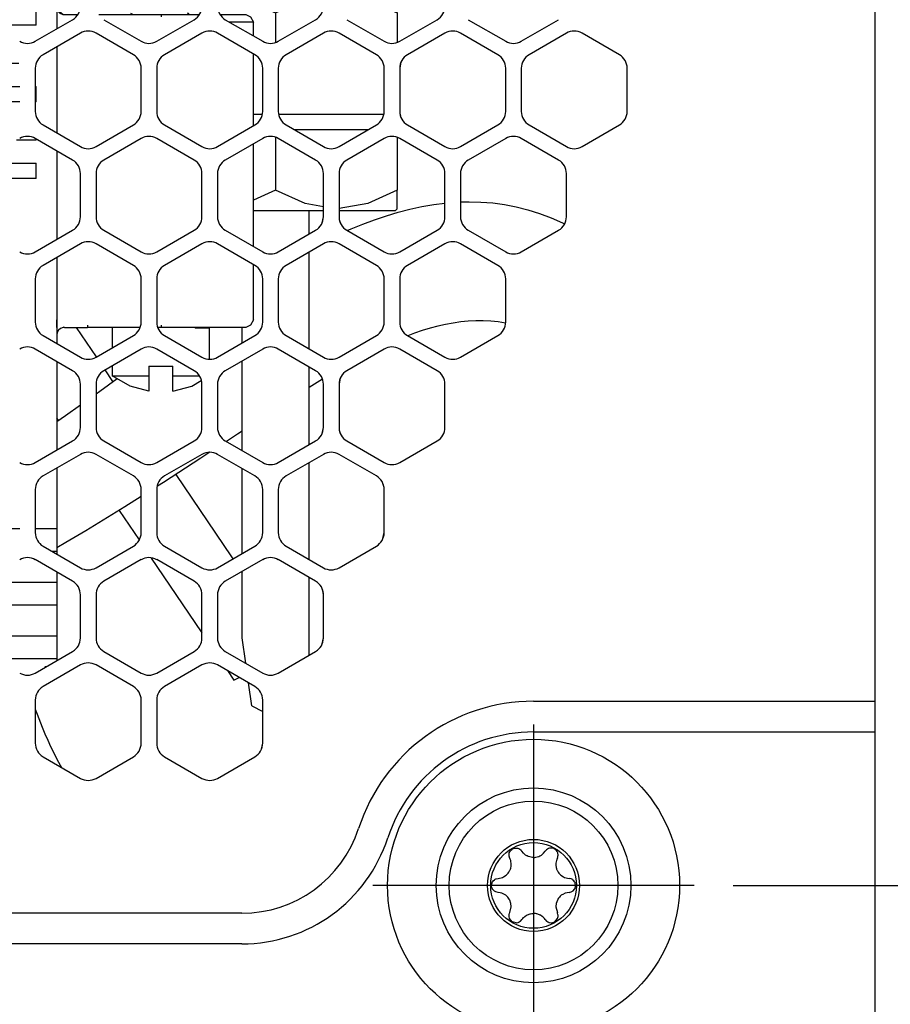
# Model space of a CAD drawing. Units: millimetres. Extents: x 618 to 1482, y 17 to 575.
# Drawn here: x 831 to 860, y 413 to 445 of the extents above; entities that cross this region are included whole.
import ezdxf

# ---------------------------------------------------------------- set-up
doc = ezdxf.new("R2010")
doc.units = ezdxf.units.MM
doc.linetypes.add('DOT_CENTER', pattern=[14, 12, -1, 0, -1])
doc.layers.add('1', color=7, linetype='Continuous')
doc.styles.add('CONVERTER_11', font='txt.shx', dxfattribs={"width": 0.9})
doc.dimstyles.new('ME10_DIM_50', dxfattribs={"dimtxt": 3.5, "dimasz": 0.18, "dimexe": 2.03, "dimexo": 1.27, "dimgap": 2.54, "dimtad": 1, "dimdec": 1, "dimdsep": 46, "dimtxsty": 'CONVERTER_11', "dimsah": 1, "dimcen": 0.09, "dimclrd": 140, "dimclre": 140, "dimclrt": 4, "dimadec": 0, "dimazin": 0, "dimtfac": 1, "dimtdec": 4, "dimtix": 1, "dimtofl": 0, "dimtmove": 0, "dimatfit": 0, "dimfxl": 1, "dimtolj": 1, "dimtzin": 0, "dimarcsym": 0})

# ---------------------------------------------------------------- blocks, each defined once
blk = doc.blocks.new('plateLowerOpening_NI5582__121', base_point=(669.224, 404.475))
at = {"color": 7, "linetype": 'Continuous'}
for p, q in [((848.089, 423.186), (859.224, 423.186)), ((848.089, 422.186), (859.224, 422.186)), ((838.58, 416.28), (689.868, 416.28)), ((838.58, 415.28), (689.868, 415.28))]:
    blk.add_line(p, q, dxfattribs=at)
for centre, radius, start, end in [((848.089, 417.186), 6, 90, 161.9766), ((848.089, 417.186), 5, 90, 161.9766), ((838.58, 420.28), 4, 270, 341.9766), ((838.58, 420.28), 5, 270, 341.9766)]:
    blk.add_arc(centre, radius, start, end, dxfattribs=at)
blk = doc.blocks.new('plateLowerOpening_NI-5582_1_1__122', base_point=(669.224, 404.475))
blk.add_blockref('plateLowerOpening_NI5582__121', (669.224, 404.475))
blk = doc.blocks.new('panelFront_Sw1_NI5582_1__130', base_point=(859.224, 402.475))
at = {"color": 7, "linetype": 'Continuous'}
blk.add_line((859.224, 489.475), (859.224, 410.475), dxfattribs=at)
blk = doc.blocks.new('M3X8MM_BUTTON-HEAD_SS_747646-01_1_1', base_point=(845.339, 414.436))
at = {"color": 7, "linetype": 'Continuous'}
for p, q in [((847.289, 418.176), (847.299, 418.243)), ((847.293, 418.136), (847.289, 418.176)), ((847.3, 418.107), (847.293, 418.136)), ((847.299, 418.243), (847.323, 418.296)), ((847.323, 418.296), (847.341, 418.321)), ((847.341, 418.321), (847.383, 418.361)), ((847.383, 418.361), (847.393, 418.368)), ((847.393, 418.368), (847.453, 418.395)), ((847.453, 418.395), (847.49, 418.403)), ((847.49, 418.403), (847.518, 418.405)), ((847.518, 418.405), (847.553, 418.402)), ((847.553, 418.402), (847.574, 418.398)), ((847.574, 418.398), (847.605, 418.387)), ((847.605, 418.387), (847.672, 418.345)), ((847.672, 418.345), (847.679, 418.338)), ((847.679, 418.338), (847.701, 418.313)), ((847.701, 418.313), (847.708, 418.302)), ((847.766, 418.232), (847.708, 418.302)), ((847.832, 418.177), (847.766, 418.232)), ((847.872, 418.153), (847.832, 418.177)), ((847.885, 418.146), (847.872, 418.153)), ((847.914, 418.133), (847.885, 418.146)), ((847.928, 418.127), (847.914, 418.133)), ((848.011, 418.105), (847.928, 418.127)), ((848.167, 418.105), (848.251, 418.127)), ((848.251, 418.127), (848.264, 418.133)), ((848.264, 418.133), (848.293, 418.146)), ((848.293, 418.146), (848.306, 418.153)), ((848.306, 418.153), (848.346, 418.177)), ((848.346, 418.177), (848.412, 418.232)), ((848.412, 418.232), (848.47, 418.302)), ((848.478, 418.313), (848.47, 418.302)), ((848.499, 418.338), (848.478, 418.313)), ((848.507, 418.345), (848.499, 418.338)), ((848.573, 418.387), (848.507, 418.345)), ((848.605, 418.398), (848.573, 418.387)), ((848.626, 418.402), (848.605, 418.398)), ((848.661, 418.405), (848.626, 418.402)), ((848.688, 418.403), (848.661, 418.405)), ((848.725, 418.395), (848.688, 418.403)), ((848.785, 418.368), (848.725, 418.395)), ((848.795, 418.361), (848.785, 418.368)), ((848.837, 418.321), (848.795, 418.361)), ((848.855, 418.296), (848.837, 418.321)), ((848.879, 418.243), (848.855, 418.296)), ((848.878, 418.107), (848.886, 418.136)), ((848.889, 418.176), (848.879, 418.243)), ((848.886, 418.136), (848.889, 418.176)), ((847.306, 418.089), (847.3, 418.107)), ((847.313, 418.074), (847.306, 418.089)), ((847.326, 418.045), (847.313, 418.074)), ((847.343, 417.995), (847.326, 418.045)), ((847.353, 417.953), (847.343, 417.995)), ((847.347, 417.758), (847.356, 417.802)), ((847.359, 417.915), (847.353, 417.953)), ((847.356, 417.802), (847.359, 417.827)), ((847.361, 417.871), (847.359, 417.915)), ((847.359, 417.827), (847.36, 417.854)), ((847.36, 417.854), (847.361, 417.871)), ((848.05, 418.1), (848.011, 418.105)), ((848.089, 418.098), (848.05, 418.1)), ((848.089, 418.098), (848.128, 418.1)), ((848.128, 418.1), (848.167, 418.105)), ((848.82, 417.915), (848.817, 417.871)), ((848.817, 417.871), (848.818, 417.854)), ((848.818, 417.854), (848.82, 417.826)), ((848.825, 417.953), (848.82, 417.915)), ((848.82, 417.826), (848.823, 417.802)), ((848.823, 417.802), (848.832, 417.758)), ((848.835, 417.995), (848.825, 417.953)), ((848.852, 418.046), (848.835, 417.995)), ((848.865, 418.074), (848.852, 418.046)), ((848.865, 418.074), (848.872, 418.089)), ((848.872, 418.089), (848.878, 418.107)), ((847.111, 417.463), (847.201, 417.523)), ((847.201, 417.523), (847.259, 417.583)), ((847.259, 417.583), (847.282, 417.615)), ((847.282, 417.615), (847.32, 417.683)), ((847.32, 417.683), (847.326, 417.696)), ((847.326, 417.696), (847.335, 417.719)), ((847.335, 417.719), (847.343, 417.745)), ((847.343, 417.745), (847.347, 417.758)), ((848.832, 417.758), (848.835, 417.744)), ((848.835, 417.744), (848.843, 417.719)), ((848.843, 417.719), (848.852, 417.696)), ((848.852, 417.696), (848.858, 417.683)), ((848.858, 417.683), (848.896, 417.615)), ((848.896, 417.615), (848.919, 417.583)), ((848.919, 417.583), (848.978, 417.523)), ((848.978, 417.523), (849.067, 417.463)), ((846.718, 417.172), (846.735, 417.274)), ((846.722, 417.143), (846.718, 417.172)), ((846.735, 417.274), (846.74, 417.285)), ((846.74, 417.285), (846.748, 417.3)), ((846.748, 417.3), (846.775, 417.338)), ((846.775, 417.338), (846.814, 417.373)), ((846.814, 417.373), (846.833, 417.385)), ((846.833, 417.385), (846.859, 417.397)), ((846.859, 417.397), (846.87, 417.402)), ((846.87, 417.402), (846.932, 417.414)), ((846.932, 417.414), (847.079, 417.448)), ((847.079, 417.448), (847.111, 417.463)), ((849.067, 417.463), (849.1, 417.448)), ((849.1, 417.448), (849.246, 417.414)), ((849.308, 417.402), (849.246, 417.414)), ((849.32, 417.397), (849.308, 417.402)), ((849.345, 417.385), (849.32, 417.397)), ((849.364, 417.373), (849.345, 417.385)), ((849.403, 417.338), (849.364, 417.373)), ((849.43, 417.3), (849.403, 417.338)), ((849.438, 417.285), (849.43, 417.3)), ((849.443, 417.274), (849.438, 417.285)), ((849.46, 417.172), (849.443, 417.274)), ((849.457, 417.143), (849.46, 417.172)), ((846.729, 417.115), (846.722, 417.143)), ((846.735, 417.099), (846.729, 417.115)), ((846.748, 417.072), (846.735, 417.099)), ((846.755, 417.06), (846.748, 417.072)), ((846.8, 417.01), (846.755, 417.06)), ((846.814, 417), (846.8, 417.01)), ((846.859, 416.975), (846.814, 417)), ((846.932, 416.958), (846.859, 416.975)), ((846.997, 416.949), (846.932, 416.958)), ((847.057, 416.932), (846.997, 416.949)), ((847.138, 416.894), (847.057, 416.932)), ((847.169, 416.874), (847.138, 416.894)), ((847.183, 416.864), (847.169, 416.874)), ((847.217, 416.834), (847.183, 416.864)), ((847.246, 416.804), (847.217, 416.834)), ((848.961, 416.834), (848.932, 416.804)), ((848.995, 416.864), (848.961, 416.834)), ((849.009, 416.874), (848.995, 416.864)), ((849.041, 416.894), (849.009, 416.874)), ((849.121, 416.932), (849.041, 416.894)), ((849.181, 416.949), (849.121, 416.932)), ((849.246, 416.958), (849.181, 416.949)), ((849.246, 416.958), (849.32, 416.975)), ((849.32, 416.975), (849.364, 417)), ((849.364, 417), (849.378, 417.01)), ((849.378, 417.01), (849.423, 417.061)), ((849.423, 417.061), (849.43, 417.072)), ((849.43, 417.072), (849.443, 417.099)), ((849.443, 417.099), (849.449, 417.115)), ((849.449, 417.115), (849.457, 417.143)), ((847.271, 416.774), (847.246, 416.804)), ((847.293, 416.741), (847.271, 416.774)), ((847.299, 416.731), (847.293, 416.741)), ((847.312, 416.707), (847.299, 416.731)), ((847.352, 416.592), (847.312, 416.707)), ((847.361, 416.502), (847.352, 416.592)), ((848.827, 416.592), (848.817, 416.502)), ((848.866, 416.707), (848.827, 416.592)), ((848.878, 416.729), (848.866, 416.707)), ((848.885, 416.741), (848.878, 416.729)), ((848.907, 416.774), (848.885, 416.741)), ((848.932, 416.804), (848.907, 416.774)), ((847.289, 416.196), (847.29, 416.213)), ((847.29, 416.172), (847.289, 416.196)), ((847.29, 416.213), (847.293, 416.237)), ((847.293, 416.237), (847.306, 416.284)), ((847.306, 416.284), (847.313, 416.298)), ((847.313, 416.298), (847.361, 416.488)), ((847.361, 416.488), (847.361, 416.502)), ((847.805, 416.176), (847.861, 416.213)), ((847.861, 416.213), (847.872, 416.22)), ((847.872, 416.22), (847.95, 416.253)), ((847.95, 416.253), (847.977, 416.26)), ((847.977, 416.26), (847.992, 416.264)), ((847.992, 416.264), (848.031, 416.271)), ((848.031, 416.271), (848.07, 416.274)), ((848.07, 416.274), (848.089, 416.274)), ((848.109, 416.274), (848.089, 416.274)), ((848.148, 416.271), (848.109, 416.274)), ((848.186, 416.264), (848.148, 416.271)), ((848.201, 416.26), (848.186, 416.264)), ((848.228, 416.253), (848.201, 416.26)), ((848.306, 416.22), (848.228, 416.253)), ((848.317, 416.213), (848.306, 416.22)), ((848.373, 416.176), (848.317, 416.213)), ((848.817, 416.502), (848.818, 416.488)), ((848.818, 416.488), (848.865, 416.298)), ((848.872, 416.284), (848.865, 416.298)), ((848.886, 416.237), (848.872, 416.284)), ((848.889, 416.213), (848.886, 416.237)), ((848.888, 416.172), (848.889, 416.196)), ((848.889, 416.196), (848.889, 416.213)), ((847.306, 416.109), (847.29, 416.172)), ((847.393, 416.004), (847.306, 416.109)), ((847.408, 415.996), (847.393, 416.004)), ((847.43, 415.985), (847.408, 415.996)), ((847.518, 415.968), (847.43, 415.985)), ((847.518, 415.968), (847.573, 415.975)), ((847.573, 415.975), (847.586, 415.978)), ((847.586, 415.978), (847.605, 415.985)), ((847.605, 415.985), (847.625, 415.995)), ((847.625, 415.995), (847.658, 416.016)), ((847.658, 416.016), (847.671, 416.027)), ((847.671, 416.027), (847.679, 416.035)), ((847.679, 416.035), (847.708, 416.07)), ((847.708, 416.07), (847.737, 416.109)), ((847.737, 416.109), (847.766, 416.141)), ((847.766, 416.141), (847.781, 416.155)), ((847.781, 416.155), (847.805, 416.176)), ((848.398, 416.155), (848.373, 416.176)), ((848.412, 416.141), (848.398, 416.155)), ((848.441, 416.109), (848.412, 416.141)), ((848.47, 416.07), (848.441, 416.109)), ((848.47, 416.07), (848.499, 416.035)), ((848.499, 416.035), (848.506, 416.028)), ((848.506, 416.028), (848.52, 416.016)), ((848.52, 416.016), (848.552, 415.995)), ((848.552, 415.995), (848.573, 415.985)), ((848.573, 415.985), (848.593, 415.978)), ((848.593, 415.978), (848.605, 415.975)), ((848.605, 415.975), (848.661, 415.968)), ((848.661, 415.968), (848.748, 415.985)), ((848.748, 415.985), (848.771, 415.996)), ((848.771, 415.996), (848.785, 416.004)), ((848.785, 416.004), (848.872, 416.109)), ((848.872, 416.109), (848.888, 416.172))]:
    blk.add_line(p, q, dxfattribs=at)
for radius in [2.75, 1.499, 1.397]:
    blk.add_circle((848.089, 417.186), radius, dxfattribs=at)
blk = doc.blocks.new('sidePanel_NI5582_1_1__158', base_point=(700.533, 420.646))
at = {"color": 7, "linetype": 'Continuous'}
for p, q in [((843.765, 444.01), (843.726, 443.816)), ((841.198, 438.782), (841.237, 438.976)), ((841.784, 433.716), (841.745, 433.521)), ((841.198, 431.919), (841.237, 432.113)), ((843.179, 428.487), (843.218, 428.682)), ((841.198, 425.056), (841.237, 425.25)), ((839.217, 421.624), (839.256, 421.819))]:
    blk.add_line(p, q, dxfattribs=at)
for centre, start, end in [((844.234, 442.408), 180.0006, 202.5007), ((842.253, 438.976), 180.0003, 202.5004), ((842.253, 432.113), 180.0003, 202.5004), ((842.71, 430.09), 0.0005, 22.5005), ((840.729, 426.658), 0.0007, 22.5009), ((833.566, 421.115), 240.0007, 247.5007)]:
    blk.add_arc(centre, 0.508, start, end, dxfattribs=at)
blk = doc.blocks.new('sidePanel_NI5582_1_1_1__161', base_point=(677.305, 420.607))
at = {"color": 7, "linetype": 'Continuous'}
for p, q in [((831.839, 444.696), (833.058, 445.4)), ((834.074, 445.4), (835.293, 444.696)), ((835.801, 444.696), (837.021, 445.4)), ((838.037, 445.4), (839.256, 444.696)), ((839.764, 444.696), (840.983, 445.4)), ((841.999, 445.4), (843.218, 444.696)), ((843.726, 444.696), (844.945, 445.4)), ((845.961, 445.4), (847.181, 444.696)), ((847.689, 444.696), (848.908, 445.4)), ((833.312, 444.96), (832.093, 444.256)), ((835.039, 444.256), (833.82, 444.96)), ((837.275, 444.96), (836.055, 444.256)), ((839.002, 444.256), (837.783, 444.96)), ((841.237, 444.96), (840.018, 444.256)), ((842.964, 444.256), (841.745, 444.96)), ((845.199, 444.96), (843.98, 444.256)), ((846.927, 444.256), (845.707, 444.96)), ((849.162, 444.96), (847.943, 444.256)), ((850.889, 444.256), (849.67, 444.96)), ((831.839, 443.816), (831.839, 442.408)), ((835.293, 442.408), (835.293, 443.816)), ((835.801, 443.816), (835.801, 442.408)), ((839.256, 442.408), (839.256, 443.816)), ((839.764, 443.816), (839.764, 442.408)), ((843.218, 442.408), (843.218, 443.816)), ((843.726, 443.816), (843.726, 442.408)), ((847.181, 442.408), (847.181, 443.816)), ((847.689, 443.816), (847.689, 442.408)), ((851.143, 442.408), (851.143, 443.816)), ((832.093, 441.968), (833.312, 441.264)), ((833.82, 441.264), (835.039, 441.968)), ((836.055, 441.968), (837.275, 441.264)), ((837.783, 441.264), (839.002, 441.968)), ((840.018, 441.968), (841.237, 441.264)), ((841.745, 441.264), (842.964, 441.968)), ((843.98, 441.968), (845.199, 441.264)), ((845.707, 441.264), (846.927, 441.968)), ((847.943, 441.968), (849.162, 441.264)), ((849.67, 441.264), (850.889, 441.968)), ((833.058, 440.824), (831.839, 441.528)), ((835.293, 441.528), (834.074, 440.824)), ((837.021, 440.824), (835.801, 441.528)), ((839.256, 441.528), (838.037, 440.824)), ((840.983, 440.824), (839.764, 441.528)), ((843.218, 441.528), (841.999, 440.824)), ((844.945, 440.824), (843.726, 441.528)), ((847.181, 441.528), (845.961, 440.824)), ((848.908, 440.824), (847.689, 441.528)), ((833.312, 438.976), (833.312, 440.384)), ((833.82, 440.384), (833.82, 438.976)), ((837.275, 438.976), (837.275, 440.384)), ((837.783, 440.384), (837.783, 438.976)), ((841.237, 438.976), (841.237, 440.384)), ((841.745, 440.384), (841.745, 438.976)), ((845.199, 438.976), (845.199, 440.384)), ((845.707, 440.384), (845.707, 438.976)), ((849.162, 438.976), (849.162, 440.384)), ((831.839, 437.833), (833.058, 438.537)), ((834.074, 438.537), (835.293, 437.833)), ((835.801, 437.833), (837.021, 438.537)), ((838.037, 438.537), (839.256, 437.833)), ((839.764, 437.833), (840.983, 438.537)), ((841.999, 438.537), (843.218, 437.833)), ((843.726, 437.833), (844.945, 438.537)), ((845.961, 438.537), (847.181, 437.833)), ((847.689, 437.833), (848.908, 438.537)), ((833.312, 438.097), (832.093, 437.393)), ((835.039, 437.393), (833.82, 438.097)), ((837.275, 438.097), (836.055, 437.393)), ((839.002, 437.393), (837.783, 438.097)), ((841.237, 438.097), (840.018, 437.393)), ((842.964, 437.393), (841.745, 438.097)), ((845.199, 438.097), (843.98, 437.393)), ((846.927, 437.393), (845.707, 438.097)), ((831.839, 436.953), (831.839, 435.545)), ((835.293, 435.545), (835.293, 436.953)), ((835.801, 436.953), (835.801, 435.545)), ((839.256, 435.545), (839.256, 436.953)), ((839.764, 436.953), (839.764, 435.545)), ((843.218, 435.545), (843.218, 436.953)), ((843.726, 436.953), (843.726, 435.545)), ((847.181, 435.545), (847.181, 436.953)), ((832.093, 435.105), (833.312, 434.401)), ((833.82, 434.401), (835.039, 435.105)), ((836.055, 435.105), (837.275, 434.401)), ((837.783, 434.401), (839.002, 435.105)), ((840.018, 435.105), (841.237, 434.401)), ((841.745, 434.401), (842.964, 435.105)), ((843.98, 435.105), (845.199, 434.401)), ((845.707, 434.401), (846.927, 435.105)), ((833.058, 433.961), (831.839, 434.665)), ((835.293, 434.665), (834.074, 433.961)), ((837.021, 433.961), (835.801, 434.665)), ((839.256, 434.665), (838.037, 433.961)), ((840.983, 433.961), (839.764, 434.665)), ((843.218, 434.665), (841.999, 433.961)), ((844.945, 433.961), (843.726, 434.665)), ((833.312, 432.113), (833.312, 433.521)), ((833.82, 433.521), (833.82, 432.113)), ((837.275, 432.113), (837.275, 433.521)), ((837.783, 433.521), (837.783, 432.113)), ((841.237, 432.113), (841.237, 433.521)), ((841.745, 433.521), (841.745, 432.113)), ((845.199, 432.113), (845.199, 433.521)), ((831.839, 430.97), (833.058, 431.673)), ((834.074, 431.673), (835.293, 430.97)), ((835.801, 430.97), (837.021, 431.673)), ((838.037, 431.673), (839.256, 430.97)), ((839.764, 430.97), (840.983, 431.673)), ((841.999, 431.673), (843.218, 430.97)), ((843.726, 430.97), (844.945, 431.673)), ((833.312, 431.234), (832.093, 430.53)), ((835.039, 430.53), (833.82, 431.234)), ((837.275, 431.234), (836.055, 430.53)), ((839.002, 430.53), (837.783, 431.234)), ((841.237, 431.234), (840.018, 430.53)), ((842.964, 430.53), (841.745, 431.234)), ((831.839, 430.09), (831.839, 428.682)), ((835.293, 428.682), (835.293, 430.09)), ((835.801, 430.09), (835.801, 428.682)), ((839.256, 428.682), (839.256, 430.09)), ((839.764, 430.09), (839.764, 428.682)), ((843.218, 428.682), (843.218, 430.09)), ((832.093, 428.242), (833.312, 427.538)), ((833.82, 427.538), (835.039, 428.242)), ((836.055, 428.242), (837.275, 427.538)), ((837.783, 427.538), (839.002, 428.242)), ((840.018, 428.242), (841.237, 427.538)), ((841.745, 427.538), (842.964, 428.242)), ((833.058, 427.098), (831.839, 427.802)), ((835.293, 427.802), (834.074, 427.098)), ((837.021, 427.098), (835.801, 427.802)), ((839.256, 427.802), (838.037, 427.098)), ((840.983, 427.098), (839.764, 427.802)), ((833.312, 425.25), (833.312, 426.658)), ((833.82, 426.658), (833.82, 425.25)), ((837.275, 425.25), (837.275, 426.658)), ((837.783, 426.658), (837.783, 425.25)), ((841.237, 425.25), (841.237, 426.658)), ((831.839, 424.106), (833.058, 424.81)), ((834.074, 424.81), (835.293, 424.106)), ((835.801, 424.106), (837.021, 424.81)), ((838.037, 424.81), (839.256, 424.106)), ((839.764, 424.106), (840.983, 424.81)), ((833.312, 424.37), (832.093, 423.667)), ((835.039, 423.667), (833.82, 424.37)), ((837.275, 424.37), (836.055, 423.667)), ((839.002, 423.667), (837.783, 424.37)), ((831.839, 423.227), (831.839, 421.819)), ((835.293, 421.819), (835.293, 423.227)), ((835.801, 423.227), (835.801, 421.819)), ((839.256, 421.819), (839.256, 423.227)), ((832.093, 421.379), (833.312, 420.675)), ((833.82, 420.675), (835.039, 421.379)), ((836.055, 421.379), (837.275, 420.675)), ((837.783, 420.675), (839.002, 421.379))]:
    blk.add_line(p, q, dxfattribs=at)
for centre, start, end in [((832.804, 445.84), 300, 0), ((836.767, 445.84), 300, 0), ((838.291, 445.84), 180, 240), ((840.729, 445.84), 300, 0), ((844.691, 445.84), 300, 0), ((833.566, 444.52), 60, 120), ((837.529, 444.52), 60, 120), ((841.491, 444.52), 60, 120), ((845.453, 444.52), 60, 120), ((849.416, 444.52), 60, 120), ((831.585, 445.136), 240, 300), ((835.547, 445.136), 240, 300), ((839.51, 445.136), 240, 300), ((843.472, 445.136), 240, 300), ((847.435, 445.136), 240, 300), ((832.347, 443.816), 120, 180), ((834.785, 443.816), 0, 60), ((836.309, 443.816), 120, 180), ((838.748, 443.816), 0, 60), ((840.272, 443.816), 120, 180), ((842.71, 443.816), 0, 60), ((844.234, 443.816), 120, 180), ((846.673, 443.816), 0, 60), ((848.197, 443.816), 120, 180), ((850.635, 443.816), 0, 60), ((832.347, 442.408), 180, 240), ((834.785, 442.408), 300, 0), ((836.309, 442.408), 180, 240), ((838.748, 442.408), 300, 0), ((840.272, 442.408), 180, 240), ((842.71, 442.408), 300, 0), ((844.234, 442.408), 180, 240), ((846.673, 442.408), 300, 0), ((848.197, 442.408), 180, 240), ((850.635, 442.408), 300, 0), ((831.585, 441.088), 60, 120), ((835.547, 441.088), 60, 120), ((839.51, 441.088), 60, 120), ((843.472, 441.088), 60, 120), ((847.435, 441.088), 60, 120), ((833.566, 441.704), 240, 300), ((837.529, 441.704), 240, 300), ((841.491, 441.704), 240, 300), ((845.453, 441.704), 240, 300), ((849.416, 441.704), 240, 300), ((832.804, 440.384), 0, 60), ((834.328, 440.384), 120, 180), ((836.767, 440.384), 0, 60), ((838.291, 440.384), 120, 180), ((840.729, 440.384), 0, 60), ((842.253, 440.384), 120, 180), ((844.691, 440.384), 0, 60), ((846.215, 440.384), 120, 180), ((848.654, 440.384), 0, 60), ((832.804, 438.976), 300, 0), ((834.328, 438.976), 180, 240), ((836.767, 438.976), 300, 0), ((838.291, 438.976), 180, 240), ((840.729, 438.976), 300, 0), ((842.253, 438.976), 180, 240), ((844.691, 438.976), 300, 0), ((846.215, 438.976), 180, 240), ((848.654, 438.976), 300, 0), ((833.566, 437.657), 60, 120), ((837.529, 437.657), 60, 120), ((841.491, 437.657), 60, 120), ((845.453, 437.657), 60, 120), ((831.585, 438.273), 240, 300), ((835.547, 438.273), 240, 300), ((839.51, 438.273), 240, 300), ((843.472, 438.273), 240, 300), ((847.435, 438.273), 240, 300), ((832.347, 436.953), 120, 180), ((834.785, 436.953), 0, 60), ((836.309, 436.953), 120, 180), ((838.748, 436.953), 0, 60), ((840.272, 436.953), 120, 180), ((842.71, 436.953), 0, 60), ((844.234, 436.953), 120, 180), ((846.673, 436.953), 0, 60), ((832.347, 435.545), 180, 240), ((834.785, 435.545), 300, 0), ((836.309, 435.545), 180, 240), ((838.748, 435.545), 300, 0), ((840.272, 435.545), 180, 240), ((842.71, 435.545), 300, 0), ((844.234, 435.545), 180, 240), ((846.673, 435.545), 300, 0), ((831.585, 434.225), 60, 120), ((835.547, 434.225), 60, 120), ((839.51, 434.225), 60, 120), ((843.472, 434.225), 60, 120), ((833.566, 434.841), 240, 300), ((837.529, 434.841), 240, 300), ((841.491, 434.841), 240, 300), ((845.453, 434.841), 240, 300), ((832.804, 433.521), 0, 60), ((834.328, 433.521), 120, 180), ((836.767, 433.521), 0, 60), ((838.291, 433.521), 120, 180), ((840.729, 433.521), 0, 60), ((842.253, 433.521), 120, 180), ((844.691, 433.521), 0, 60), ((832.804, 432.113), 300, 0), ((834.328, 432.113), 180, 240), ((836.767, 432.113), 300, 0), ((838.291, 432.113), 180, 240), ((840.729, 432.113), 300, 0), ((842.253, 432.113), 180, 240), ((844.691, 432.113), 300, 0), ((833.566, 430.794), 60, 120), ((837.529, 430.794), 60, 120), ((841.491, 430.794), 60, 120), ((831.585, 431.409), 240, 300), ((835.547, 431.409), 240, 300), ((839.51, 431.409), 240, 300), ((843.472, 431.409), 240, 300), ((832.347, 430.09), 120, 180), ((834.785, 430.09), 0, 60), ((836.309, 430.09), 120, 180), ((838.748, 430.09), 0, 60), ((840.272, 430.09), 120, 180), ((842.71, 430.09), 0, 60), ((832.347, 428.682), 180, 240), ((834.785, 428.682), 300, 0), ((836.309, 428.682), 180, 240), ((838.748, 428.682), 300, 0), ((840.272, 428.682), 180, 240), ((842.71, 428.682), 300, 0), ((831.585, 427.362), 60, 120), ((835.547, 427.362), 60, 120), ((839.51, 427.362), 60, 120), ((833.566, 427.978), 240, 300), ((837.529, 427.978), 240, 300), ((841.491, 427.978), 240, 300), ((832.804, 426.658), 0, 60), ((834.328, 426.658), 120, 180), ((836.767, 426.658), 0, 60), ((838.291, 426.658), 120, 180), ((840.729, 426.658), 0, 60), ((832.804, 425.25), 300, 0), ((834.328, 425.25), 180, 240), ((836.767, 425.25), 300, 0), ((838.291, 425.25), 180, 240), ((840.729, 425.25), 300, 0), ((833.566, 423.93), 60, 120), ((837.529, 423.93), 60, 120), ((831.585, 424.546), 240, 300), ((835.547, 424.546), 240, 300), ((839.51, 424.546), 240, 300), ((832.347, 423.227), 120, 180), ((834.785, 423.227), 0, 60), ((836.309, 423.227), 120, 180), ((838.748, 423.227), 0, 60), ((832.347, 421.819), 180, 240), ((834.785, 421.819), 300, 0), ((836.309, 421.819), 180, 240), ((838.748, 421.819), 300, 0), ((833.566, 421.115), 240, 300), ((837.529, 421.115), 240, 300)]:
    blk.add_arc(centre, 0.508, start, end, dxfattribs=at)
blk = doc.blocks.new('cableConform_CW-TRX0-to-Hydra_mmRH5582_3_6L__174', base_point=(801.277, 422.849))
at = {"color": 7, "linetype": 'Continuous'}
for p, q in [((840.77, 438.414), (840.77, 439.178)), ((840.77, 434.671), (840.77, 437.827)), ((833.832, 434.408), (833.183, 435.369)), ((838.586, 434.865), (838.586, 435.369)), ((838.586, 432.926), (838.586, 434.278)), ((834.374, 433.606), (834.117, 433.986)), ((840.77, 432.926), (840.77, 434.084)), ((838.586, 431.357), (838.586, 432.926)), ((840.77, 431.55), (840.77, 432.926)), ((832.593, 432.34), (832.538, 432.422)), ((840.77, 429.138), (840.77, 430.964)), ((838.586, 429.138), (838.586, 430.77)), ((836.421, 430.577), (838.237, 427.889)), ((834.574, 429.408), (835.226, 428.444)), ((838.586, 428.002), (838.586, 429.138)), ((840.77, 427.808), (840.77, 429.138)), ((835.624, 427.855), (836.427, 426.666)), ((838.237, 427.889), (838.28, 427.825)), ((838.566, 427.404), (838.586, 427.374)), ((838.586, 425.255), (838.586, 427.415)), ((840.77, 425.255), (840.77, 427.221)), ((836.427, 426.666), (837.275, 425.413)), ((838.705, 424.424), (838.586, 425.255)), ((840.77, 424.687), (840.77, 425.255)), ((838.104, 424.185), (838.311, 423.878)), ((838.311, 423.878), (838.491, 423.961)), ((838.905, 423.035), (838.797, 423.785)), ((838.905, 423.035), (839.256, 422.849))]:
    blk.add_line(p, q, dxfattribs=at)
blk = doc.blocks.new('Conn_2pt4mm_086Cbl_PCInc_-3525__175', base_point=(837.84, 439.178))
at = {"color": 7, "linetype": 'Continuous'}
for p, q in [((838.477, 447.941), (838.693, 447.941)), ((838.693, 447.941), (840.543, 447.941)), ((842.439, 447.941), (843.353, 447.941)), ((842.973, 447.941), (843.289, 447.912)), ((843.353, 447.941), (842.973, 447.941)), ((843.289, 447.912), (843.274, 447.871)), ((843.274, 447.871), (843.583, 447.841)), ((843.583, 446.29), (843.583, 447.841)), ((837.84, 446.29), (838.667, 446.29)), ((837.84, 446.214), (838.624, 446.093)), ((838.624, 446.093), (838.721, 446.063)), ((838.667, 446.29), (841.237, 446.29)), ((838.721, 446.063), (839.678, 445.623)), ((839.678, 445.623), (840.64, 446.065)), ((840.64, 446.065), (841.237, 446.165)), ((841.745, 446.29), (843.45, 446.29)), ((841.745, 446.221), (842.681, 446.063)), ((842.681, 446.063), (843.638, 445.623)), ((843.45, 446.29), (843.583, 446.29)), ((843.638, 446.235), (843.583, 446.29)), ((843.638, 445.623), (843.638, 446.235)), ((839.678, 445.623), (839.678, 444.661)), ((843.638, 445.623), (843.638, 444.661)), ((838.955, 442.324), (839.239, 442.324)), ((839.78, 442.324), (843.201, 442.324)), ((839.678, 441.563), (839.678, 439.846)), ((840.267, 441.824), (842.715, 441.824)), ((843.638, 441.563), (843.638, 439.846)), ((839.678, 439.846), (838.955, 439.513)), ((840.64, 439.404), (839.678, 439.846)), ((843.638, 439.846), (842.681, 439.406)), ((843.638, 439.375), (843.638, 439.846)), ((841.237, 439.304), (840.64, 439.404)), ((842.681, 439.406), (841.745, 439.248)), ((843.638, 439.234), (843.638, 439.375)), ((838.955, 439.178), (841.237, 439.178)), ((841.745, 439.178), (843.45, 439.178)), ((843.45, 439.178), (843.583, 439.178)), ((843.638, 439.234), (843.583, 439.178))]:
    blk.add_line(p, q, dxfattribs=at)
blk = doc.blocks.new('CblConfom_CW-TRX0-to-Hydra_mmRH5582_3_6L__177', base_point=(794.196, 422.849))
for name, p in [('Conn_2pt4mm_086Cbl_PCInc_-3525__175', (837.84, 439.178)), ('cableConform_CW-TRX0-to-Hydra_mmRH5582_3_6L__174', (801.277, 422.849))]:
    blk.add_blockref(name, p)
blk = doc.blocks.new('bumper_unthreaded__375od_2_1_1_1__195', base_point=(843.327, 412.424))
at = {"color": 7, "linetype": 'Continuous'}
for radius in [4.763, 3.175]:
    blk.add_circle((848.089, 417.186), radius, dxfattribs=at)
at = {"layer": '1', "color": 30, "linetype": 'DOT_CENTER'}
for p, q in [((848.089, 422.425), (848.089, 411.947)), ((853.328, 417.186), (842.85, 417.186))]:
    blk.add_line(p, q, dxfattribs=at)
blk = doc.blocks.new('miniHDMIcable__200', base_point=(817.774, 420.781))
at = {"color": 7, "linetype": 'Continuous'}
for p, q in [((844.06, 439.226), (844.446, 439.309)), ((844.446, 439.309), (844.832, 439.376)), ((844.832, 439.376), (845.199, 439.423)), ((845.707, 439.459), (845.989, 439.467)), ((845.989, 439.467), (846.374, 439.458)), ((846.374, 439.458), (846.759, 439.427)), ((846.759, 439.427), (847.142, 439.375)), ((847.142, 439.375), (847.524, 439.299)), ((847.524, 439.299), (847.905, 439.201)), ((842.907, 438.881), (843.291, 439.011)), ((843.291, 439.011), (843.675, 439.126)), ((843.675, 439.126), (844.06, 439.226)), ((847.905, 439.201), (848.284, 439.08)), ((848.284, 439.08), (848.66, 438.938)), ((842.144, 438.583), (842.525, 438.739)), ((842.525, 438.739), (842.907, 438.881)), ((848.66, 438.938), (849.033, 438.776)), ((849.033, 438.776), (849.098, 438.744)), ((842.016, 438.527), (842.144, 438.583)), ((845.218, 435.466), (844.967, 435.409)), ((845.467, 435.512), (845.218, 435.466)), ((845.715, 435.548), (845.467, 435.512)), ((845.961, 435.572), (845.715, 435.548)), ((846.206, 435.585), (845.961, 435.572)), ((846.449, 435.586), (846.206, 435.585)), ((846.691, 435.574), (846.449, 435.586)), ((846.931, 435.55), (846.691, 435.574)), ((847.17, 435.514), (846.931, 435.55)), ((844.206, 435.181), (843.988, 435.1)), ((844.462, 435.266), (844.206, 435.181)), ((844.715, 435.343), (844.462, 435.266)), ((844.967, 435.409), (844.715, 435.343)), ((833.947, 433.298), (834.507, 433.703)), ((841.205, 433.682), (840.77, 433.414)), ((833.82, 433.207), (833.947, 433.298)), ((832.828, 432.503), (833.312, 432.845)), ((832.538, 432.302), (832.828, 432.503)), ((838.586, 431.993), (838.439, 431.897)), ((838.439, 431.897), (838.071, 431.654)), ((837.534, 431.301), (837.243, 431.109)), ((837.243, 431.109), (836.016, 430.316)), ((836.016, 430.316), (835.822, 430.192)), ((835.293, 429.857), (834.762, 429.524)), ((834.762, 429.524), (833.484, 428.742)), ((833.484, 428.742), (832.837, 428.358)), ((832.837, 428.358), (832.538, 428.184)), ((831.839, 422.934), (831.9, 422.767)), ((831.9, 422.767), (832.067, 422.339)), ((832.067, 422.339), (832.154, 422.127)), ((832.154, 422.127), (832.246, 421.918)), ((832.246, 421.918), (832.341, 421.71)), ((832.341, 421.71), (832.44, 421.504)), ((832.44, 421.504), (832.544, 421.301)), ((832.544, 421.301), (832.653, 421.1)), ((832.653, 421.1), (832.692, 421.033))]:
    blk.add_line(p, q, dxfattribs=at)
blk = doc.blocks.new('MINI_HDMI_OVERMOLD_CABLE_BNDL_1_PRT__201', base_point=(826.538, 423.819))
at = {"color": 7, "linetype": 'Continuous'}
for p, q in [((826.538, 447.719), (826.643, 447.972)), ((827.355, 448.219), (827.07, 448.219)), ((828.038, 448.219), (827.355, 448.219)), ((828.038, 448.219), (828.038, 448.072)), ((828.038, 448.219), (828.175, 448.219)), ((829.191, 448.219), (830.016, 448.219)), ((831.032, 448.219), (831.038, 448.219)), ((831.038, 448.072), (831.038, 448.219)), ((832.038, 448.219), (831.038, 448.219)), ((826.538, 445.175), (826.538, 447.719)), ((832.538, 447.719), (832.131, 447.719)), ((832.538, 447.719), (832.538, 445.099)), ((827.209, 445.719), (827.209, 445.219)), ((827.209, 445.719), (828.038, 445.719)), ((829.326, 445.719), (828.038, 445.719)), ((831.038, 445.719), (829.882, 445.719)), ((831.038, 445.719), (831.867, 445.719)), ((831.867, 445.219), (831.867, 445.719)), ((832.553, 445.732), (832.749, 445.572)), ((832.749, 445.572), (832.788, 445.569)), ((832.788, 445.569), (833.222, 445.569)), ((833.91, 445.569), (835.955, 445.569)), ((835.955, 445.496), (835.955, 445.569)), ((835.955, 445.569), (835.997, 445.569)), ((835.997, 445.569), (837.185, 445.569)), ((837.872, 445.569), (837.929, 445.569)), ((837.929, 445.569), (838.704, 445.569)), ((838.704, 445.569), (838.863, 445.496)), ((838.863, 445.496), (838.955, 445.319)), ((828.038, 445.219), (827.209, 445.219)), ((828.783, 445.219), (828.038, 445.219)), ((831.038, 445.219), (830.425, 445.219)), ((831.867, 445.219), (831.038, 445.219)), ((838.955, 445.319), (838.176, 445.319)), ((838.955, 444.869), (838.955, 445.319)), ((826.538, 441.635), (826.538, 444.589)), ((830.708, 444.469), (828.5, 444.469)), ((832.538, 444.513), (832.538, 441.711)), ((827.209, 444.184), (827.209, 443.969)), ((838.955, 441.941), (838.955, 444.283)), ((827.338, 443.969), (827.209, 443.969)), ((828.038, 443.969), (827.907, 443.969)), ((831.038, 443.969), (828.038, 443.969)), ((831.3, 443.969), (831.038, 443.969)), ((827.209, 443.219), (827.369, 443.219)), ((827.209, 443.219), (827.209, 442.719)), ((827.877, 443.219), (828.038, 443.219)), ((831.038, 443.219), (828.038, 443.219)), ((831.038, 443.219), (831.331, 443.219)), ((831.839, 443.219), (831.867, 443.219)), ((831.867, 442.719), (831.867, 443.219)), ((827.369, 442.719), (827.209, 442.719)), ((828.038, 442.719), (827.877, 442.719)), ((831.038, 442.719), (828.038, 442.719)), ((831.331, 442.719), (831.038, 442.719)), ((831.867, 442.719), (831.839, 442.719)), ((831.038, 441.969), (828.129, 441.969)), ((831.038, 441.969), (831.078, 441.969)), ((827.979, 441.469), (827.266, 441.469)), ((830.212, 441.469), (828.995, 441.469)), ((831.867, 441.469), (831.228, 441.469)), ((831.867, 441.469), (831.867, 441.512)), ((838.955, 438.006), (838.955, 441.354)), ((826.538, 438.312), (826.538, 441.049)), ((832.538, 441.125), (832.538, 438.236)), ((827.209, 440.719), (827.209, 440.219)), ((827.209, 440.719), (828.038, 440.719)), ((829.217, 440.719), (828.038, 440.719)), ((831.038, 440.719), (829.99, 440.719)), ((831.038, 440.719), (831.867, 440.719)), ((831.867, 440.219), (831.867, 440.719)), ((828.038, 440.219), (827.209, 440.219)), ((829.35, 440.219), (828.038, 440.219)), ((831.038, 440.219), (829.858, 440.219)), ((831.867, 440.219), (831.038, 440.219)), ((826.538, 434.772), (826.538, 437.726)), ((832.538, 437.65), (832.538, 434.848)), ((838.955, 435.619), (838.955, 437.42)), ((832.538, 435.369), (832.538, 435.619)), ((833.538, 435.442), (833.538, 435.369)), ((835.955, 435.369), (835.955, 435.442)), ((838.862, 435.442), (838.704, 435.369)), ((838.955, 435.619), (838.862, 435.442)), ((832.788, 435.369), (832.749, 435.366)), ((832.788, 435.369), (832.749, 435.366)), ((832.788, 435.369), (832.756, 435.374)), ((832.788, 435.369), (833.538, 435.369)), ((835.258, 435.369), (833.538, 435.369)), ((835.955, 435.369), (835.836, 435.369)), ((838.704, 435.369), (835.955, 435.369)), ((826.538, 431.449), (826.538, 434.185)), ((832.538, 434.262), (832.538, 431.373)), ((826.538, 428.819), (826.538, 430.863)), ((832.538, 430.786), (832.538, 428.819)), ((826.538, 428.069), (826.538, 428.819)), ((826.538, 428.819), (826.977, 428.819)), ((826.977, 428.819), (827.369, 428.819)), ((827.877, 428.819), (828.038, 428.819)), ((828.538, 428.819), (828.038, 428.819)), ((828.538, 428.069), (828.538, 428.819)), ((830.538, 428.069), (830.538, 428.819)), ((830.538, 428.819), (831.038, 428.819)), ((831.038, 428.819), (831.331, 428.819)), ((831.839, 428.819), (832.098, 428.819)), ((832.098, 428.819), (832.538, 428.819)), ((832.538, 428.819), (832.538, 428.069)), ((826.538, 427.909), (826.538, 428.069)), ((826.815, 428.069), (826.538, 428.069)), ((828.538, 428.069), (828.43, 428.069)), ((830.538, 428.069), (830.777, 428.069)), ((832.538, 428.069), (832.393, 428.069)), ((832.538, 428.069), (832.538, 427.985)), ((826.538, 427.069), (826.538, 427.322)), ((832.538, 427.398), (832.538, 427.069)), ((826.538, 426.319), (826.538, 427.069)), ((826.538, 427.069), (828.038, 427.069)), ((828.538, 427.069), (828.038, 427.069)), ((828.538, 426.319), (828.538, 427.069)), ((830.538, 427.069), (831.038, 427.069)), ((830.538, 426.319), (830.538, 427.069)), ((831.038, 427.069), (832.538, 427.069)), ((832.538, 427.069), (832.538, 426.319)), ((826.538, 425.319), (826.538, 426.319)), ((828.038, 426.319), (826.538, 426.319)), ((828.538, 426.319), (828.038, 426.319)), ((830.538, 426.319), (831.038, 426.319)), ((832.538, 426.319), (831.038, 426.319)), ((832.538, 426.319), (832.538, 425.319)), ((826.538, 425.319), (828.038, 425.319)), ((826.538, 424.586), (826.538, 425.319)), ((828.538, 425.319), (828.038, 425.319)), ((828.538, 424.569), (828.538, 425.319)), ((830.538, 425.319), (831.038, 425.319)), ((830.538, 424.569), (830.538, 425.319)), ((831.038, 425.319), (832.538, 425.319)), ((832.538, 425.319), (832.538, 424.569)), ((826.977, 424.569), (826.568, 424.569)), ((828.038, 424.569), (826.977, 424.569)), ((828.538, 424.569), (828.038, 424.569)), ((830.538, 424.569), (831.038, 424.569)), ((832.538, 424.569), (831.038, 424.569)), ((832.538, 424.569), (832.538, 424.51)), ((832.146, 424.319), (832.207, 424.319)), ((830.813, 423.819), (828.394, 423.819))]:
    blk.add_line(p, q, dxfattribs=at)
for centre, radius, start, end in [((832.038, 447.719), 0.5, 0, 90), ((832.788, 445.819), 0.25, 179.9984, 200.2476), ((832.788, 445.819), 0.25, 200.2496, 270.0004), ((832.788, 435.119), 0.25, 99.0002, 180.0001)]:
    blk.add_arc(centre, radius, start, end, dxfattribs=at)
blk = doc.blocks.new('RAF_0803-SS_1_PRT__202', base_point=(834.348, 433.29))
at = {"color": 7, "linetype": 'Continuous'}
for p, q in [((834.947, 445.616), (835.015, 445.579)), ((835.015, 445.579), (835.021, 445.569)), ((836.835, 445.6), (836.809, 445.616)), ((836.856, 445.57), (836.835, 445.6)), ((834.356, 435.361), (834.348, 435.344)), ((834.348, 435.344), (834.348, 434.706)), ((834.829, 435.369), (834.356, 435.361)), ((837.041, 435.369), (837.514, 435.361)), ((837.523, 435.344), (837.059, 435.344)), ((837.514, 435.361), (837.523, 435.344)), ((837.523, 434.334), (837.523, 435.344)), ((834.348, 434.119), (834.348, 433.794)), ((835.542, 434.107), (836.329, 434.107)), ((835.542, 434.107), (835.542, 433.794)), ((836.329, 433.794), (836.329, 434.107)), ((834.929, 433.461), (834.348, 433.794)), ((834.348, 433.794), (835.542, 433.794)), ((835.542, 433.794), (835.542, 433.29)), ((836.329, 433.29), (836.329, 433.794)), ((836.329, 433.794), (837.058, 433.794)), ((836.941, 433.461), (837.251, 433.638)), ((837.058, 433.794), (837.183, 433.794)), ((835.542, 433.29), (834.929, 433.461)), ((836.329, 433.29), (836.941, 433.461))]:
    blk.add_line(p, q, dxfattribs=at)
blk = doc.blocks.new('TYPEC_HDMI_PLUG_1_PRT__203', base_point=(828.329, 448.64))
at = {"color": 7, "linetype": 'Continuous'}
for p, q in [((828.329, 448.717), (828.329, 449.376)), ((830.747, 449.376), (830.747, 448.64))]:
    blk.add_line(p, q, dxfattribs=at)
blk = doc.blocks.new('assy-overmold-inverted-mini-hdmi-wJackscrew_1__204', base_point=(826.538, 423.819))
for name, p in [('TYPEC_HDMI_PLUG_1_PRT__203', (828.329, 448.64)), ('MINI_HDMI_OVERMOLD_CABLE_BNDL_1_PRT__201', (826.538, 423.819)), ('RAF_0803-SS_1_PRT__202', (834.348, 433.29))]:
    blk.add_blockref(name, p)
blk = doc.blocks.new('assyCable_miniHDMI_152mmL__205', base_point=(792.644, 420.781))
for name, p in [('assy-overmold-inverted-mini-hdmi-wJackscrew_1__204', (826.538, 423.819)), ('miniHDMIcable__200', (817.774, 420.781))]:
    blk.add_blockref(name, p)
blk = doc.blocks.new('Barcelona_Desktop_mmRH-5582_1switch_1__207', base_point=(654.382, 398.125))
for name, p in [('panelFront_Sw1_NI5582_1__130', (859.224, 402.475)), ('sidePanel_NI5582_1_1_1__161', (677.305, 420.607)), ('sidePanel_NI5582_1_1__158', (700.533, 420.646)), ('assyCable_miniHDMI_152mmL__205', (792.644, 420.781)), ('CblConfom_CW-TRX0-to-Hydra_mmRH5582_3_6L__177', (794.196, 422.849)), ('plateLowerOpening_NI-5582_1_1__122', (669.224, 404.475)), ('bumper_unthreaded__375od_2_1_1_1__195', (843.327, 412.424)), ('M3X8MM_BUTTON-HEAD_SS_747646-01_1_1', (845.339, 414.436))]:
    blk.add_blockref(name, p)
blk = doc.blocks.new('*D439')
at = {"layer": '1', "color": 140, "linetype": 'Continuous'}
blk.add_line((854.598, 417.186), (890.05, 417.186), dxfattribs=at)
at = {"layer": '1', "color": 4, "insert": (894.2, 415.436), "char_height": 3.5, "attachment_point": 7, "line_spacing_factor": 0.60024, "style": 'CONVERTER_11'}
blk.add_mtext('\\C4;2X\\C4;14.7', dxfattribs=at)
blk = doc.blocks.new('LEFT1', base_point=(763.641, 447.8))
blk.add_blockref('Barcelona_Desktop_mmRH-5582_1switch_1__207', (654.382, 398.125))
at = {"layer": '1'}
dim = blk.add_ordinate_dim(feature_location=(853.328, 417.186), offset=(36.722, 0), dtype=0, origin=(865.724, 402.475), dimstyle='ME10_DIM_50', override={"dimpost": '2X<>'}, dxfattribs=at)
dim.commit()
dim.dimension.update_dxf_attribs({"geometry": '*D439', "text_midpoint": (900.509, 417.186)})

msp = doc.modelspace()

# ---------------------------------------------------------------- block references
msp.add_blockref('LEFT1', (763.640946, 447.8))

doc.saveas('drawing.dxf')
